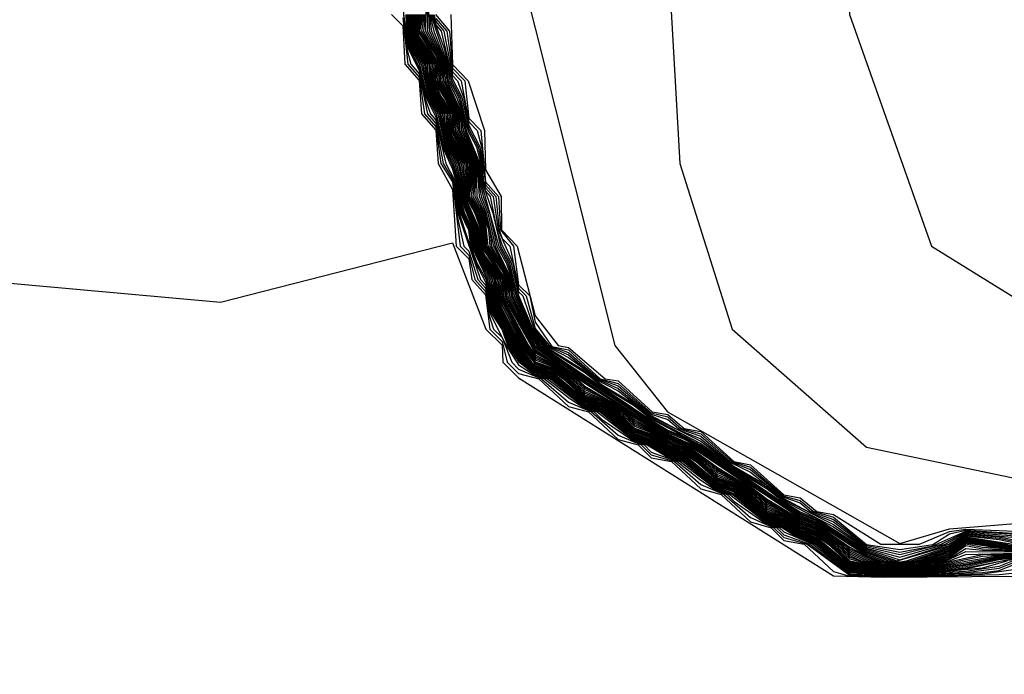
# Model space of a CAD drawing. Extents: x 526342 to 526453, y 3529656 to 3529788.
# Drawn here: x 526368 to 526369, y 3529686 to 3529686 of the extents above; entities that cross this region are included whole.
import ezdxf

# ---------------------------------------------------------------- set-up
doc = ezdxf.new("R2010")
doc.units = 0
doc.header["$MEASUREMENT"] = 0
doc.layers.add('Contours', color=7, linetype='Continuous')

msp = doc.modelspace()

# ---------------------------------------------------------------- linework, layer by layer
at = {"layer": 'Contours'}
for points in [[(526369.19358, 3529689.34586, 0.4), (526368.98717, 3529688.99511, 0.4), (526368.88893, 3529688.63225, 0.4), (526368.86469, 3529688.24521, 0.4), (526369.00256, 3529687.67674, 0.4), (526369.07182, 3529686.7817, 0.4), (526369.06006, 3529686.39466, 0.4), (526369.11999, 3529686.22533, 0.4), (526369.18137, 3529686.18743, 0.4), (526369.54423, 3529686.12603, 0.4), (526369.70146, 3529686.11835, 0.4), (526369.78613, 3529686.07906, 0.4), (526369.91917, 3529686.05327, 0.4), (526370.23365, 3529686.03515, 0.4)], [(526368.96178, 3529689.17653, 0.2), (526368.8898, 3529688.93463, 0.2), (526368.82861, 3529688.65644, 0.2), (526368.76591, 3529688.22102, 0.2), (526368.77953, 3529688.05169, 0.2), (526368.85847, 3529687.65255, 0.2), (526368.93626, 3529686.2858, 0.2), (526368.97432, 3529686.16485, 0.2), (526369.07252, 3529686.07868, 0.2), (526369.19347, 3529686.05319, 0.2), (526369.39909, 3529686.04203, 0.2), (526369.4187, 3529686.03181, 0.2), (526369.50794, 3529686.02998, 0.2), (526369.53535, 3529686.01971, 0.2), (526369.6047, 3529686.01948, 0.2), (526369.65308, 3529686.01683, 0.2), (526369.67727, 3529686.0075, 0.2), (526369.76194, 3529686.00685, 0.2), (526369.80025, 3529685.99552, 0.2), (526369.90708, 3529685.99461, 0.2), (526369.93127, 3529685.98307, 0.2), (526370.05222, 3529685.9825, 0.2), (526370.18527, 3529685.97058, 0.2)], [(526368.74518, 3529688.42664, 0), (526368.72838, 3529687.84607, 0), (526368.80974, 3529686.98732, 0), (526368.81597, 3529686.44304, 0), (526368.88878, 3529686.15276, 0), (526368.92724, 3529686.10438, 0), (526369.09671, 3529686.00812, 0), (526369.13299, 3529686.01887, 0), (526369.3749, 3529686.03873, 0), (526369.39909, 3529686.0318, 0), (526369.45956, 3529686.03095, 0), (526369.53213, 3529686.01806, 0), (526369.6047, 3529686.01878, 0), (526369.67727, 3529686.00511, 0), (526369.74984, 3529686.00655, 0), (526369.79822, 3529685.994, 0), (526369.89498, 3529685.99437, 0), (526369.90708, 3529685.99285, 0), (526369.93127, 3529685.98147, 0), (526370.04013, 3529685.98233, 0), (526370.05222, 3529685.98073, 0), (526370.07641, 3529685.96937, 0), (526370.17317, 3529685.97028, 0)], [(526368.75075, 3529686.40675, -2.4), (526368.75051, 3529686.38256, -2.4), (526368.76313, 3529686.35837, -2.4), (526368.76248, 3529686.34628, -2.4), (526368.77519, 3529686.32209, -2.4), (526368.7745, 3529686.30999, -2.4), (526368.78694, 3529686.2858, -2.4), (526368.78661, 3529686.26161, -2.4), (526368.79285, 3529686.24952, -2.4), (526368.79652, 3529686.23742, -2.4), (526368.79738, 3529686.22533, -2.4), (526368.80643, 3529686.21114, -2.4), (526368.8114, 3529686.20114, -2.4), (526368.81065, 3529686.18904, -2.4), (526368.82283, 3529686.16485, -2.4), (526368.83062, 3529686.1513, -2.4), (526368.90319, 3529686.10269, -2.4), (526368.92738, 3529686.08751, -2.4), (526368.94382, 3529686.08019, -2.4), (526369.02414, 3529686.02688, -2.4), (526369.03623, 3529686.0222, -2.4), (526369.06042, 3529686.00566, -2.4), (526369.07252, 3529685.99863, -2.4), (526369.08068, 3529685.99552, -2.4), (526369.09671, 3529685.99327, -2.4), (526369.11281, 3529685.99552, -2.4), (526369.13299, 3529686.00251, -2.4), (526369.14509, 3529686.01087, -2.4), (526369.16928, 3529686.0072, -2.4), (526369.19347, 3529686.00517, -2.4)], [(526368.75142, 3529686.40675, -2.2), (526368.75201, 3529686.38256, -2.2), (526368.76376, 3529686.35837, -2.2), (526368.76364, 3529686.34628, -2.2), (526368.77582, 3529686.32209, -2.2), (526368.77566, 3529686.30999, -2.2), (526368.7876, 3529686.2858, -2.2), (526368.78809, 3529686.26161, -2.2), (526368.79377, 3529686.24952, -2.2), (526368.79739, 3529686.23742, -2.2), (526368.79871, 3529686.22533, -2.2), (526368.81202, 3529686.20114, -2.2), (526368.8118, 3529686.18904, -2.2), (526368.82371, 3529686.16485, -2.2), (526368.83062, 3529686.15259, -2.2), (526368.91528, 3529686.09582, -2.2), (526368.92738, 3529686.0884, -2.2), (526368.94524, 3529686.08019, -2.2), (526369.02414, 3529686.02777, -2.2), (526369.03623, 3529686.02305, -2.2), (526369.07252, 3529685.99952, -2.2), (526369.08301, 3529685.99552, -2.2), (526369.09671, 3529685.99368, -2.2), (526369.11045, 3529685.99552, -2.2), (526369.13299, 3529686.00338, -2.2), (526369.14509, 3529686.01158, -2.2), (526369.17121, 3529686.00762, -2.2), (526369.19347, 3529686.0056, -2.2)], [(526368.75208, 3529686.40675, -2), (526368.7535, 3529686.38256, -2), (526368.7644, 3529686.35837, -2), (526368.76481, 3529686.34628, -2), (526368.77645, 3529686.32209, -2), (526368.77682, 3529686.30999, -2), (526368.78825, 3529686.2858, -2), (526368.78957, 3529686.26161, -2), (526368.79481, 3529686.24952, -2), (526368.80003, 3529686.22533, -2), (526368.81265, 3529686.20114, -2), (526368.81294, 3529686.18904, -2), (526368.82459, 3529686.16485, -2), (526368.83173, 3529686.15276, -2), (526368.91528, 3529686.09668, -2), (526368.92738, 3529686.08929, -2), (526368.93947, 3529686.08453, -2), (526368.94667, 3529686.08019, -2), (526369.02414, 3529686.02865, -2), (526369.03623, 3529686.02391, -2), (526369.07252, 3529686.00042, -2), (526369.0856, 3529685.99552, -2), (526369.09671, 3529685.99408, -2), (526369.10786, 3529685.99552, -2), (526369.13299, 3529686.00425, -2), (526369.14509, 3529686.01229, -2), (526369.17588, 3529686.00762, -2)], [(526368.73386, 3529686.39916, -6.4), (526368.73753, 3529686.37047, -6.4), (526368.74595, 3529686.35374, -6.4), (526368.74968, 3529686.33418, -6.4), (526368.7541, 3529686.32209, -6.4), (526368.75805, 3529686.3176, -6.4), (526368.76541, 3529686.2858, -6.4), (526368.77165, 3529686.27371, -6.4), (526368.774, 3529686.24952, -6.4), (526368.79076, 3529686.20114, -6.4), (526368.79433, 3529686.19707, -6.4), (526368.79828, 3529686.17695, -6.4), (526368.80643, 3529686.16425, -6.4), (526368.8104, 3529686.15276, -6.4), (526368.81852, 3529686.14126, -6.4), (526368.83062, 3529686.13175, -6.4), (526368.83952, 3529686.12857, -6.4), (526368.8669, 3529686.10758, -6.4), (526368.87587, 3529686.10438, -6.4), (526368.90319, 3529686.08341, -6.4), (526368.91222, 3529686.08019, -6.4), (526368.92738, 3529686.07132, -6.4), (526368.93643, 3529686.06809, -6.4), (526368.96366, 3529686.04715, -6.4), (526368.97276, 3529686.0439, -6.4), (526368.99995, 3529686.02296, -6.4), (526369.00904, 3529686.01971, -6.4), (526369.01204, 3529686.01671, -6.4), (526369.03322, 3529686.00762, -6.4), (526369.06042, 3529685.98667, -6.4), (526369.09671, 3529685.98519, -6.4), (526369.14509, 3529685.98714, -6.4), (526369.16928, 3529685.99008, -6.4), (526369.18289, 3529685.99552, -6.4)], [(526368.72557, 3529686.39466, -7), (526368.73386, 3529686.38644, -7), (526368.73541, 3529686.35837, -7), (526368.74595, 3529686.34638, -7), (526368.74766, 3529686.32209, -7), (526368.75805, 3529686.31029, -7), (526368.75972, 3529686.2858, -7), (526368.77014, 3529686.26685, -7), (526368.77297, 3529686.22533, -7), (526368.78224, 3529686.2161, -7), (526368.78443, 3529686.20114, -7), (526368.79433, 3529686.18987, -7), (526368.79742, 3529686.16485, -7), (526368.80643, 3529686.1559, -7), (526368.81017, 3529686.14066, -7), (526368.81852, 3529686.13236, -7), (526368.83313, 3529686.12857, -7), (526368.85481, 3529686.10831, -7), (526368.8695, 3529686.10438, -7), (526368.89109, 3529686.08426, -7), (526368.90588, 3529686.08019, -7), (526368.91528, 3529686.07082, -7), (526368.93012, 3529686.06809, -7), (526368.95157, 3529686.04816, -7), (526368.96646, 3529686.0439, -7), (526368.98785, 3529686.02402, -7), (526369.00277, 3529686.01971, -7), (526369.01204, 3529686.01045, -7), (526369.02696, 3529686.00762, -7), (526369.04833, 3529685.98776, -7), (526369.06042, 3529685.98444, -7), (526369.1088, 3529685.98405, -7), (526369.16928, 3529685.98546, -7), (526369.18137, 3529685.98681, -7)], [(526368.73386, 3529686.39216, -6.8), (526368.73756, 3529686.35837, -6.8), (526368.74595, 3529686.34883, -6.8), (526368.74981, 3529686.32209, -6.8), (526368.75805, 3529686.31273, -6.8), (526368.76161, 3529686.2858, -6.8), (526368.77014, 3529686.27247, -6.8), (526368.77579, 3529686.22533, -6.8), (526368.78224, 3529686.2189, -6.8), (526368.78654, 3529686.20114, -6.8), (526368.79433, 3529686.19227, -6.8), (526368.79634, 3529686.17695, -6.8), (526368.80022, 3529686.16485, -6.8), (526368.80643, 3529686.15869, -6.8), (526368.81343, 3529686.14066, -6.8), (526368.81852, 3529686.1356, -6.8), (526368.83526, 3529686.12857, -6.8), (526368.85481, 3529686.11154, -6.8), (526368.87163, 3529686.10438, -6.8), (526368.89109, 3529686.08748, -6.8), (526368.90799, 3529686.08019, -6.8), (526368.91528, 3529686.07292, -6.8), (526368.93222, 3529686.06809, -6.8), (526368.95157, 3529686.05135, -6.8), (526368.96856, 3529686.0439, -6.8), (526368.98785, 3529686.02721, -6.8), (526369.00486, 3529686.01971, -6.8), (526369.01204, 3529686.01254, -6.8), (526369.02905, 3529686.00762, -6.8), (526369.06042, 3529685.98519, -6.8), (526369.09671, 3529685.98438, -6.8), (526369.15718, 3529685.98599, -6.8), (526369.18137, 3529685.98938, -6.8)], [(526368.73434, 3529686.39466, -6.6), (526368.73654, 3529686.37047, -6.6), (526368.73972, 3529686.35837, -6.6), (526368.74595, 3529686.35129, -6.6), (526368.75195, 3529686.32209, -6.6), (526368.75805, 3529686.31516, -6.6), (526368.76351, 3529686.2858, -6.6), (526368.7708, 3529686.27371, -6.6), (526368.77303, 3529686.24952, -6.6), (526368.7786, 3529686.22533, -6.6), (526368.78224, 3529686.22171, -6.6), (526368.78865, 3529686.20114, -6.6), (526368.79433, 3529686.19467, -6.6), (526368.79731, 3529686.17695, -6.6), (526368.80944, 3529686.15276, -6.6), (526368.81852, 3529686.13884, -6.6), (526368.83062, 3529686.13099, -6.6), (526368.83739, 3529686.12857, -6.6), (526368.85481, 3529686.11476, -6.6), (526368.8669, 3529686.10682, -6.6), (526368.87375, 3529686.10438, -6.6), (526368.879, 3529686.09915, -6.6), (526368.90319, 3529686.08266, -6.6), (526368.91011, 3529686.08019, -6.6), (526368.91528, 3529686.07503, -6.6), (526368.93433, 3529686.06809, -6.6), (526368.95157, 3529686.05455, -6.6), (526368.96366, 3529686.0464, -6.6), (526368.97066, 3529686.0439, -6.6), (526368.97576, 3529686.03881, -6.6), (526368.99995, 3529686.02221, -6.6), (526369.00695, 3529686.01971, -6.6), (526369.01204, 3529686.01462, -6.6), (526369.03113, 3529686.00762, -6.6), (526369.06042, 3529685.98593, -6.6), (526369.09671, 3529685.98478, -6.6), (526369.15718, 3529685.98709, -6.6), (526369.16928, 3529685.98854, -6.6), (526369.18676, 3529685.99552, -6.6)], [(526368.73606, 3529686.39466, -6.2), (526368.7366, 3529686.38256, -6.2), (526368.73852, 3529686.37047, -6.2), (526368.74595, 3529686.35619, -6.2), (526368.75066, 3529686.33418, -6.2), (526368.75805, 3529686.32004, -6.2), (526368.76281, 3529686.2979, -6.2), (526368.77014, 3529686.28157, -6.2), (526368.77249, 3529686.27371, -6.2), (526368.77299, 3529686.26161, -6.2), (526368.77498, 3529686.24952, -6.2), (526368.78711, 3529686.21323, -6.2), (526368.79433, 3529686.19947, -6.2), (526368.79924, 3529686.17695, -6.2), (526368.80707, 3529686.16485, -6.2), (526368.81137, 3529686.15276, -6.2), (526368.81852, 3529686.14262, -6.2), (526368.83062, 3529686.13251, -6.2), (526368.84165, 3529686.12857, -6.2), (526368.8669, 3529686.10833, -6.2), (526368.87799, 3529686.10438, -6.2), (526368.90319, 3529686.08416, -6.2), (526368.91433, 3529686.08019, -6.2), (526368.92738, 3529686.07208, -6.2), (526368.93854, 3529686.06809, -6.2), (526368.96366, 3529686.0479, -6.2), (526368.97485, 3529686.0439, -6.2), (526368.99995, 3529686.02371, -6.2), (526369.01113, 3529686.01971, -6.2), (526369.02414, 3529686.01161, -6.2), (526369.0353, 3529686.00762, -6.2), (526369.06042, 3529685.98742, -6.2), (526369.09671, 3529685.98559, -6.2), (526369.14509, 3529685.98799, -6.2), (526369.16928, 3529685.99163, -6.2), (526369.17903, 3529685.99552, -6.2)], [(526368.73692, 3529686.39466, -6), (526368.73719, 3529686.38256, -6), (526368.73952, 3529686.37047, -6), (526368.74608, 3529686.35837, -6), (526368.75165, 3529686.33418, -6), (526368.75823, 3529686.32209, -6), (526368.7638, 3529686.2979, -6), (526368.77014, 3529686.28439, -6), (526368.77334, 3529686.27371, -6), (526368.77356, 3529686.26161, -6), (526368.77596, 3529686.24952, -6), (526368.78198, 3529686.23742, -6), (526368.78342, 3529686.22533, -6), (526368.78808, 3529686.21323, -6), (526368.79469, 3529686.20114, -6), (526368.80021, 3529686.17695, -6), (526368.80788, 3529686.16485, -6), (526368.81233, 3529686.15276, -6), (526368.82095, 3529686.14066, -6), (526368.83062, 3529686.13327, -6), (526368.84271, 3529686.12896, -6), (526368.8669, 3529686.10909, -6), (526368.879, 3529686.10479, -6), (526368.90319, 3529686.08492, -6), (526368.91528, 3529686.08062, -6), (526368.92738, 3529686.07283, -6), (526368.93947, 3529686.06853, -6), (526368.96366, 3529686.04865, -6), (526368.97638, 3529686.0439, -6), (526368.99995, 3529686.02445, -6), (526369.01204, 3529686.02015, -6), (526369.02414, 3529686.01235, -6), (526369.03623, 3529686.00804, -6), (526369.06042, 3529685.98816, -6), (526369.09671, 3529685.98599, -6), (526369.1209, 3529685.9871, -6), (526369.15718, 3529685.99039, -6), (526369.17517, 3529685.99552, -6)], [(526368.73778, 3529686.39466, -5.8), (526368.73777, 3529686.38256, -5.8), (526368.74051, 3529686.37047, -5.8), (526368.74728, 3529686.35837, -5.8), (526368.75264, 3529686.33418, -5.8), (526368.75942, 3529686.32209, -5.8), (526368.76478, 3529686.2979, -5.8), (526368.77073, 3529686.2858, -5.8), (526368.77418, 3529686.27371, -5.8), (526368.77414, 3529686.26161, -5.8), (526368.77693, 3529686.24952, -5.8), (526368.78292, 3529686.23742, -5.8), (526368.78412, 3529686.22533, -5.8), (526368.79586, 3529686.20114, -5.8), (526368.80118, 3529686.17695, -5.8), (526368.80869, 3529686.16485, -5.8), (526368.81329, 3529686.15276, -5.8), (526368.82194, 3529686.14066, -5.8), (526368.83062, 3529686.13403, -5.8), (526368.84271, 3529686.12976, -5.8), (526368.8669, 3529686.10985, -5.8), (526368.879, 3529686.10558, -5.8), (526368.90319, 3529686.08567, -5.8), (526368.91528, 3529686.0814, -5.8), (526368.92738, 3529686.07358, -5.8), (526368.93947, 3529686.06931, -5.8), (526368.96366, 3529686.0494, -5.8), (526368.97747, 3529686.0439, -5.8), (526368.99995, 3529686.0252, -5.8), (526369.01204, 3529686.02092, -5.8), (526369.02414, 3529686.0131, -5.8), (526369.03623, 3529686.00882, -5.8), (526369.06042, 3529685.98891, -5.8), (526369.08461, 3529685.98684, -5.8), (526369.09671, 3529685.9864, -5.8), (526369.1088, 3529685.98684, -5.8), (526369.14509, 3529685.9897, -5.8), (526369.17132, 3529685.99552, -5.8), (526369.19347, 3529685.99796, -5.8)], [(526368.73864, 3529686.39466, -5.6), (526368.73836, 3529686.38256, -5.6), (526368.7415, 3529686.37047, -5.6), (526368.74848, 3529686.35837, -5.6), (526368.75038, 3529686.34628, -5.6), (526368.75363, 3529686.33418, -5.6), (526368.76062, 3529686.32209, -5.6), (526368.7625, 3529686.30999, -5.6), (526368.76576, 3529686.2979, -5.6), (526368.7719, 3529686.2858, -5.6), (526368.77503, 3529686.27371, -5.6), (526368.77472, 3529686.26161, -5.6), (526368.77791, 3529686.24952, -5.6), (526368.78371, 3529686.23742, -5.6), (526368.78481, 3529686.22533, -5.6), (526368.79704, 3529686.20114, -5.6), (526368.79885, 3529686.18904, -5.6), (526368.80214, 3529686.17695, -5.6), (526368.80951, 3529686.16485, -5.6), (526368.81426, 3529686.15276, -5.6), (526368.82294, 3529686.14066, -5.6), (526368.83062, 3529686.13479, -5.6), (526368.84271, 3529686.13055, -5.6), (526368.8669, 3529686.11061, -5.6), (526368.879, 3529686.10637, -5.6), (526368.88179, 3529686.10438, -5.6), (526368.90319, 3529686.08643, -5.6), (526368.91528, 3529686.08218, -5.6), (526368.92738, 3529686.07433, -5.6), (526368.93947, 3529686.07009, -5.6), (526368.96366, 3529686.05014, -5.6), (526368.97576, 3529686.0459, -5.6), (526368.97857, 3529686.0439, -5.6), (526368.99995, 3529686.02595, -5.6), (526369.01204, 3529686.0217, -5.6), (526369.02414, 3529686.01384, -5.6), (526369.03623, 3529686.00959, -5.6), (526369.06042, 3529685.98965, -5.6), (526369.08461, 3529685.98731, -5.6), (526369.09671, 3529685.9868, -5.6), (526369.1088, 3529685.9873, -5.6), (526369.14509, 3529685.99056, -5.6), (526369.18137, 3529685.99743, -5.6)], [(526368.7395, 3529686.39466, -5.4), (526368.73894, 3529686.38256, -5.4), (526368.7425, 3529686.37047, -5.4), (526368.74968, 3529686.35837, -5.4), (526368.75101, 3529686.34628, -5.4), (526368.75462, 3529686.33418, -5.4), (526368.76181, 3529686.32209, -5.4), (526368.76312, 3529686.30999, -5.4), (526368.76674, 3529686.2979, -5.4), (526368.77308, 3529686.2858, -5.4), (526368.77588, 3529686.27371, -5.4), (526368.77529, 3529686.26161, -5.4), (526368.77889, 3529686.24952, -5.4), (526368.7845, 3529686.23742, -5.4), (526368.78551, 3529686.22533, -5.4), (526368.79821, 3529686.20114, -5.4), (526368.79947, 3529686.18904, -5.4), (526368.80311, 3529686.17695, -5.4), (526368.81032, 3529686.16485, -5.4), (526368.81522, 3529686.15276, -5.4), (526368.82393, 3529686.14066, -5.4), (526368.83062, 3529686.13555, -5.4), (526368.84271, 3529686.13134, -5.4), (526368.8669, 3529686.11136, -5.4), (526368.879, 3529686.10715, -5.4), (526368.8829, 3529686.10438, -5.4), (526368.90319, 3529686.08718, -5.4), (526368.91528, 3529686.08297, -5.4), (526368.92738, 3529686.07508, -5.4), (526368.93947, 3529686.07087, -5.4), (526368.96366, 3529686.05089, -5.4), (526368.97576, 3529686.04667, -5.4), (526368.97966, 3529686.0439, -5.4), (526368.99995, 3529686.0267, -5.4), (526369.01204, 3529686.02247, -5.4), (526369.02414, 3529686.01459, -5.4), (526369.03623, 3529686.01037, -5.4), (526369.06042, 3529685.99039, -5.4), (526369.08461, 3529685.98777, -5.4), (526369.09671, 3529685.98721, -5.4), (526369.1088, 3529685.98777, -5.4), (526369.14509, 3529685.99142, -5.4), (526369.16928, 3529685.99656, -5.4), (526369.18137, 3529685.99797, -5.4)], [(526368.74036, 3529686.39466, -5.2), (526368.73953, 3529686.38256, -5.2), (526368.74349, 3529686.37047, -5.2), (526368.75087, 3529686.35837, -5.2), (526368.75163, 3529686.34628, -5.2), (526368.7556, 3529686.33418, -5.2), (526368.763, 3529686.32209, -5.2), (526368.76375, 3529686.30999, -5.2), (526368.76772, 3529686.2979, -5.2), (526368.77425, 3529686.2858, -5.2), (526368.77672, 3529686.27371, -5.2), (526368.77587, 3529686.26161, -5.2), (526368.78528, 3529686.23742, -5.2), (526368.7862, 3529686.22533, -5.2), (526368.79938, 3529686.20114, -5.2), (526368.80008, 3529686.18904, -5.2), (526368.80408, 3529686.17695, -5.2), (526368.81113, 3529686.16485, -5.2), (526368.81618, 3529686.15276, -5.2), (526368.82493, 3529686.14066, -5.2), (526368.83062, 3529686.13631, -5.2), (526368.84271, 3529686.13213, -5.2), (526368.8669, 3529686.11212, -5.2), (526368.879, 3529686.10794, -5.2), (526368.88401, 3529686.10438, -5.2), (526368.90319, 3529686.08794, -5.2), (526368.91528, 3529686.08375, -5.2), (526368.92738, 3529686.07583, -5.2), (526368.93947, 3529686.07165, -5.2), (526368.96366, 3529686.05164, -5.2), (526368.97576, 3529686.04745, -5.2), (526368.98076, 3529686.0439, -5.2), (526368.99995, 3529686.02744, -5.2), (526369.01204, 3529686.02325, -5.2), (526369.02414, 3529686.01533, -5.2), (526369.03623, 3529686.01114, -5.2), (526369.06042, 3529685.99114, -5.2), (526369.08461, 3529685.98824, -5.2), (526369.09671, 3529685.98761, -5.2), (526369.1088, 3529685.98823, -5.2), (526369.14509, 3529685.99227, -5.2), (526369.16928, 3529685.99727, -5.2), (526369.19347, 3529685.99923, -5.2)], [(526368.74122, 3529686.39466, -5), (526368.74012, 3529686.38256, -5), (526368.74448, 3529686.37047, -5), (526368.75207, 3529686.35837, -5), (526368.75226, 3529686.34628, -5), (526368.75659, 3529686.33418, -5), (526368.76419, 3529686.32209, -5), (526368.76437, 3529686.30999, -5), (526368.76871, 3529686.2979, -5), (526368.77542, 3529686.2858, -5), (526368.77757, 3529686.27371, -5), (526368.77644, 3529686.26161, -5), (526368.78607, 3529686.23742, -5), (526368.7869, 3529686.22533, -5), (526368.80056, 3529686.20114, -5), (526368.8007, 3529686.18904, -5), (526368.80504, 3529686.17695, -5), (526368.81195, 3529686.16485, -5), (526368.81715, 3529686.15276, -5), (526368.82593, 3529686.14066, -5), (526368.83062, 3529686.13708, -5), (526368.84271, 3529686.13293, -5), (526368.8669, 3529686.11288, -5), (526368.879, 3529686.10873, -5), (526368.88511, 3529686.10438, -5), (526368.90319, 3529686.08869, -5), (526368.91528, 3529686.08453, -5), (526368.92738, 3529686.07659, -5), (526368.93947, 3529686.07243, -5), (526368.96366, 3529686.05239, -5), (526368.97576, 3529686.04823, -5), (526368.98185, 3529686.0439, -5), (526368.99995, 3529686.02819, -5), (526369.01204, 3529686.02402, -5), (526369.02414, 3529686.01608, -5), (526369.03623, 3529686.01191, -5), (526369.06042, 3529685.99188, -5), (526369.08461, 3529685.9887, -5), (526369.09671, 3529685.98802, -5), (526369.1088, 3529685.9887, -5), (526369.14509, 3529685.99313, -5), (526369.16928, 3529685.99798, -5), (526369.19347, 3529685.99965, -5)], [(526368.74208, 3529686.39466, -4.8), (526368.7407, 3529686.38256, -4.8), (526368.74548, 3529686.37047, -4.8), (526368.75327, 3529686.35837, -4.8), (526368.75289, 3529686.34628, -4.8), (526368.75758, 3529686.33418, -4.8), (526368.76538, 3529686.32209, -4.8), (526368.765, 3529686.30999, -4.8), (526368.76969, 3529686.2979, -4.8), (526368.7766, 3529686.2858, -4.8), (526368.77841, 3529686.27371, -4.8), (526368.77702, 3529686.26161, -4.8), (526368.78686, 3529686.23742, -4.8), (526368.78759, 3529686.22533, -4.8), (526368.80173, 3529686.20114, -4.8), (526368.80131, 3529686.18904, -4.8), (526368.80601, 3529686.17695, -4.8), (526368.81811, 3529686.15276, -4.8), (526368.82692, 3529686.14066, -4.8), (526368.83062, 3529686.13784, -4.8), (526368.84271, 3529686.13372, -4.8), (526368.8669, 3529686.11364, -4.8), (526368.879, 3529686.10952, -4.8), (526368.88622, 3529686.10438, -4.8), (526368.90319, 3529686.08944, -4.8), (526368.91528, 3529686.08532, -4.8), (526368.92738, 3529686.07734, -4.8), (526368.93947, 3529686.07321, -4.8), (526368.96366, 3529686.05314, -4.8), (526368.97576, 3529686.04901, -4.8), (526368.98295, 3529686.0439, -4.8), (526368.99995, 3529686.02894, -4.8), (526369.01204, 3529686.0248, -4.8), (526369.02414, 3529686.01682, -4.8), (526369.03623, 3529686.01269, -4.8), (526369.06042, 3529685.99263, -4.8), (526369.08461, 3529685.98917, -4.8), (526369.09671, 3529685.98842, -4.8), (526369.1088, 3529685.98916, -4.8), (526369.14509, 3529685.99399, -4.8), (526369.16928, 3529685.99869, -4.8), (526369.19347, 3529686.00008, -4.8)], [(526368.74294, 3529686.39466, -4.6), (526368.74129, 3529686.38256, -4.6), (526368.74595, 3529686.37121, -4.6), (526368.75447, 3529686.35837, -4.6), (526368.75352, 3529686.34628, -4.6), (526368.75805, 3529686.33501, -4.6), (526368.76657, 3529686.32209, -4.6), (526368.76562, 3529686.30999, -4.6), (526368.77014, 3529686.29874, -4.6), (526368.77777, 3529686.2858, -4.6), (526368.77926, 3529686.27371, -4.6), (526368.7776, 3529686.26161, -4.6), (526368.78765, 3529686.23742, -4.6), (526368.78829, 3529686.22533, -4.6), (526368.79433, 3529686.21397, -4.6), (526368.8029, 3529686.20114, -4.6), (526368.80193, 3529686.18904, -4.6), (526368.80643, 3529686.17782, -4.6), (526368.81907, 3529686.15276, -4.6), (526368.82792, 3529686.14066, -4.6), (526368.83062, 3529686.1386, -4.6), (526368.84271, 3529686.13451, -4.6), (526368.85105, 3529686.12857, -4.6), (526368.8669, 3529686.11439, -4.6), (526368.879, 3529686.1103, -4.6), (526368.88733, 3529686.10438, -4.6), (526368.90319, 3529686.0902, -4.6), (526368.91528, 3529686.0861, -4.6), (526368.92738, 3529686.07809, -4.6), (526368.93947, 3529686.07399, -4.6), (526368.94777, 3529686.06809, -4.6), (526368.96366, 3529686.05389, -4.6), (526368.97576, 3529686.04978, -4.6), (526368.98404, 3529686.0439, -4.6), (526368.99995, 3529686.02968, -4.6), (526369.01204, 3529686.02557, -4.6), (526369.02414, 3529686.01757, -4.6), (526369.03623, 3529686.01346, -4.6), (526369.04446, 3529686.00762, -4.6), (526369.06042, 3529685.99337, -4.6), (526369.08461, 3529685.98963, -4.6), (526369.09671, 3529685.98882, -4.6), (526369.1209, 3529685.99114, -4.6), (526369.16928, 3529685.9994, -4.6), (526369.22975, 3529686.00138, -4.6)], [(526368.7438, 3529686.39466, -4.4), (526368.74188, 3529686.38256, -4.4), (526368.74595, 3529686.37264, -4.4), (526368.75566, 3529686.35837, -4.4), (526368.75415, 3529686.34628, -4.4), (526368.75805, 3529686.33658, -4.4), (526368.76776, 3529686.32209, -4.4), (526368.76625, 3529686.30999, -4.4), (526368.77014, 3529686.30029, -4.4), (526368.77894, 3529686.2858, -4.4), (526368.78011, 3529686.27371, -4.4), (526368.77817, 3529686.26161, -4.4), (526368.78844, 3529686.23742, -4.4), (526368.78898, 3529686.22533, -4.4), (526368.79433, 3529686.21528, -4.4), (526368.80408, 3529686.20114, -4.4), (526368.80254, 3529686.18904, -4.4), (526368.80643, 3529686.17936, -4.4), (526368.82002, 3529686.15276, -4.4), (526368.83062, 3529686.13936, -4.4), (526368.84271, 3529686.1353, -4.4), (526368.85217, 3529686.12857, -4.4), (526368.8669, 3529686.11515, -4.4), (526368.879, 3529686.11109, -4.4), (526368.88843, 3529686.10438, -4.4), (526368.90319, 3529686.09095, -4.4), (526368.91528, 3529686.08688, -4.4), (526368.92738, 3529686.07884, -4.4), (526368.93947, 3529686.07477, -4.4), (526368.94886, 3529686.06809, -4.4), (526368.96366, 3529686.05464, -4.4), (526368.97576, 3529686.05056, -4.4), (526368.98514, 3529686.0439, -4.4), (526368.99995, 3529686.03043, -4.4), (526369.01204, 3529686.02635, -4.4), (526369.02414, 3529686.01831, -4.4), (526369.03623, 3529686.01424, -4.4), (526369.04555, 3529686.00762, -4.4), (526369.06042, 3529685.99412, -4.4), (526369.08461, 3529685.99009, -4.4), (526369.09671, 3529685.98923, -4.4), (526369.1209, 3529685.99172, -4.4), (526369.15718, 3529685.99908, -4.4), (526369.18137, 3529686.00062, -4.4)], [(526368.74467, 3529686.39466, -4.2), (526368.74246, 3529686.38256, -4.2), (526368.74595, 3529686.37407, -4.2), (526368.75686, 3529686.35837, -4.2), (526368.75478, 3529686.34628, -4.2), (526368.75805, 3529686.33814, -4.2), (526368.76895, 3529686.32209, -4.2), (526368.76687, 3529686.30999, -4.2), (526368.77014, 3529686.30185, -4.2), (526368.78012, 3529686.2858, -4.2), (526368.78095, 3529686.27371, -4.2), (526368.77875, 3529686.26161, -4.2), (526368.78922, 3529686.23742, -4.2), (526368.78967, 3529686.22533, -4.2), (526368.79433, 3529686.21658, -4.2), (526368.80525, 3529686.20114, -4.2), (526368.80316, 3529686.18904, -4.2), (526368.82097, 3529686.15276, -4.2), (526368.83062, 3529686.14012, -4.2), (526368.84271, 3529686.1361, -4.2), (526368.85328, 3529686.12857, -4.2), (526368.8669, 3529686.11591, -4.2), (526368.879, 3529686.11188, -4.2), (526368.88954, 3529686.10438, -4.2), (526368.90319, 3529686.09171, -4.2), (526368.91528, 3529686.08767, -4.2), (526368.92738, 3529686.07959, -4.2), (526368.93947, 3529686.07555, -4.2), (526368.94996, 3529686.06809, -4.2), (526368.96366, 3529686.05539, -4.2), (526368.97576, 3529686.05134, -4.2), (526368.98623, 3529686.0439, -4.2), (526368.99995, 3529686.03118, -4.2), (526369.01204, 3529686.02712, -4.2), (526369.02414, 3529686.01906, -4.2), (526369.03623, 3529686.01501, -4.2), (526369.04664, 3529686.00762, -4.2), (526369.06042, 3529685.99486, -4.2), (526369.08461, 3529685.99056, -4.2), (526369.09671, 3529685.98963, -4.2), (526369.1209, 3529685.9923, -4.2), (526369.15718, 3529686.00015, -4.2), (526369.21766, 3529686.00168, -4.2)], [(526368.74553, 3529686.39466, -4), (526368.74305, 3529686.38256, -4), (526368.74595, 3529686.3755, -4), (526368.75805, 3529686.35837, -4), (526368.75541, 3529686.34628, -4), (526368.76132, 3529686.33418, -4), (526368.77014, 3529686.32209, -4), (526368.7675, 3529686.30999, -4), (526368.77014, 3529686.3034, -4), (526368.78129, 3529686.2858, -4), (526368.7818, 3529686.27371, -4), (526368.77933, 3529686.26161, -4), (526368.79001, 3529686.23742, -4), (526368.79037, 3529686.22533, -4), (526368.79433, 3529686.21789, -4), (526368.80642, 3529686.20114, -4), (526368.80378, 3529686.18904, -4), (526368.80643, 3529686.18243, -4), (526368.82192, 3529686.15276, -4), (526368.83062, 3529686.14103, -4), (526368.84271, 3529686.13689, -4), (526368.85439, 3529686.12857, -4), (526368.8669, 3529686.1168, -4), (526368.879, 3529686.11267, -4), (526368.89065, 3529686.10438, -4), (526368.90319, 3529686.09258, -4), (526368.91528, 3529686.08845, -4), (526368.92738, 3529686.08037, -4), (526368.93947, 3529686.07633, -4), (526368.95106, 3529686.06809, -4), (526368.96366, 3529686.05623, -4), (526368.97576, 3529686.05211, -4), (526368.98732, 3529686.0439, -4), (526368.99995, 3529686.03201, -4), (526369.01204, 3529686.0279, -4), (526369.02414, 3529686.01982, -4), (526369.03623, 3529686.01579, -4), (526369.04773, 3529686.00762, -4), (526369.06042, 3529685.99566, -4), (526369.08461, 3529685.99102, -4), (526369.09671, 3529685.99004, -4), (526369.1209, 3529685.99288, -4), (526369.13293, 3529685.99552, -4), (526369.14509, 3529686.0003, -4), (526369.21766, 3529686.00208, -4)], [(526368.7463, 3529686.39466, -3.8), (526368.74364, 3529686.38256, -3.8), (526368.74595, 3529686.37693, -3.8), (526368.75869, 3529686.35837, -3.8), (526368.75604, 3529686.34628, -3.8), (526368.76224, 3529686.33418, -3.8), (526368.77077, 3529686.32209, -3.8), (526368.76812, 3529686.30999, -3.8), (526368.77014, 3529686.30496, -3.8), (526368.78236, 3529686.2858, -3.8), (526368.78256, 3529686.27371, -3.8), (526368.7799, 3529686.26161, -3.8), (526368.78643, 3529686.24952, -3.8), (526368.7908, 3529686.23742, -3.8), (526368.79106, 3529686.22533, -3.8), (526368.80705, 3529686.20114, -3.8), (526368.80439, 3529686.18904, -3.8), (526368.82287, 3529686.15276, -3.8), (526368.83062, 3529686.14232, -3.8), (526368.84271, 3529686.13768, -3.8), (526368.85566, 3529686.12857, -3.8), (526368.8669, 3529686.11807, -3.8), (526368.879, 3529686.11345, -3.8), (526368.8919, 3529686.10438, -3.8), (526368.90319, 3529686.09385, -3.8), (526368.91528, 3529686.08923, -3.8), (526368.92738, 3529686.08127, -3.8), (526368.93947, 3529686.07711, -3.8), (526368.95228, 3529686.06809, -3.8), (526368.96366, 3529686.05748, -3.8), (526368.97576, 3529686.05289, -3.8), (526368.98854, 3529686.0439, -3.8), (526368.99995, 3529686.03325, -3.8), (526369.01204, 3529686.02868, -3.8), (526369.02414, 3529686.0207, -3.8), (526369.03623, 3529686.01656, -3.8), (526369.04894, 3529686.00762, -3.8), (526369.06042, 3529685.99691, -3.8), (526369.07252, 3529685.99349, -3.8), (526369.08461, 3529685.99149, -3.8), (526369.09671, 3529685.99044, -3.8), (526369.1088, 3529685.99148, -3.8), (526369.1303, 3529685.99552, -3.8), (526369.14509, 3529686.00246, -3.8), (526369.20556, 3529686.0022, -3.8)], [(526368.74698, 3529686.39466, -3.6), (526368.74422, 3529686.38256, -3.6), (526368.74595, 3529686.37836, -3.6), (526368.75932, 3529686.35837, -3.6), (526368.75666, 3529686.34628, -3.6), (526368.7714, 3529686.32209, -3.6), (526368.76874, 3529686.30999, -3.6), (526368.78302, 3529686.2858, -3.6), (526368.78323, 3529686.27371, -3.6), (526368.78048, 3529686.26161, -3.6), (526368.78735, 3529686.24952, -3.6), (526368.79159, 3529686.23742, -3.6), (526368.79176, 3529686.22533, -3.6), (526368.80767, 3529686.20114, -3.6), (526368.80501, 3529686.18904, -3.6), (526368.80643, 3529686.1855, -3.6), (526368.82383, 3529686.15276, -3.6), (526368.83062, 3529686.1436, -3.6), (526368.84271, 3529686.13847, -3.6), (526368.85702, 3529686.12857, -3.6), (526368.8669, 3529686.11934, -3.6), (526368.879, 3529686.11424, -3.6), (526368.89325, 3529686.10438, -3.6), (526368.90319, 3529686.09511, -3.6), (526368.91528, 3529686.09002, -3.6), (526368.92738, 3529686.08216, -3.6), (526368.93947, 3529686.07789, -3.6), (526368.95362, 3529686.06809, -3.6), (526368.96366, 3529686.05873, -3.6), (526368.97576, 3529686.05367, -3.6), (526368.98987, 3529686.0439, -3.6), (526368.99995, 3529686.03449, -3.6), (526369.01204, 3529686.02945, -3.6), (526369.02414, 3529686.02158, -3.6), (526369.03623, 3529686.01733, -3.6), (526369.05028, 3529686.00762, -3.6), (526369.06042, 3529685.99816, -3.6), (526369.07252, 3529685.99407, -3.6), (526369.08461, 3529685.99195, -3.6), (526369.09671, 3529685.99085, -3.6), (526369.1088, 3529685.99195, -3.6), (526369.12766, 3529685.99552, -3.6), (526369.13299, 3529685.99728, -3.6), (526369.14509, 3529686.00462, -3.6), (526369.15718, 3529686.00335, -3.6), (526369.20556, 3529686.00258, -3.6)], [(526368.74766, 3529686.39466, -3.4), (526368.74481, 3529686.38256, -3.4), (526368.75996, 3529686.35837, -3.4), (526368.75729, 3529686.34628, -3.4), (526368.77203, 3529686.32209, -3.4), (526368.76937, 3529686.30999, -3.4), (526368.78367, 3529686.2858, -3.4), (526368.7839, 3529686.27371, -3.4), (526368.78106, 3529686.26161, -3.4), (526368.78826, 3529686.24952, -3.4), (526368.79237, 3529686.23742, -3.4), (526368.79245, 3529686.22533, -3.4), (526368.80829, 3529686.20114, -3.4), (526368.80562, 3529686.18904, -3.4), (526368.80643, 3529686.18704, -3.4), (526368.82478, 3529686.15276, -3.4), (526368.83062, 3529686.14488, -3.4), (526368.84271, 3529686.13927, -3.4), (526368.85839, 3529686.12857, -3.4), (526368.8669, 3529686.12061, -3.4), (526368.879, 3529686.11503, -3.4), (526368.89461, 3529686.10438, -3.4), (526368.90319, 3529686.09637, -3.4), (526368.91528, 3529686.0908, -3.4), (526368.92738, 3529686.08305, -3.4), (526368.93947, 3529686.07867, -3.4), (526368.95496, 3529686.06809, -3.4), (526368.96366, 3529686.05997, -3.4), (526368.97576, 3529686.05445, -3.4), (526368.99121, 3529686.0439, -3.4), (526368.99995, 3529686.03574, -3.4), (526369.01204, 3529686.03023, -3.4), (526369.02414, 3529686.02247, -3.4), (526369.03623, 3529686.01811, -3.4), (526369.05162, 3529686.00762, -3.4), (526369.06042, 3529685.99941, -3.4), (526369.06856, 3529685.99552, -3.4), (526369.08461, 3529685.99242, -3.4), (526369.09671, 3529685.99125, -3.4), (526369.1088, 3529685.99241, -3.4), (526369.12502, 3529685.99552, -3.4), (526369.13299, 3529685.99815, -3.4), (526369.14509, 3529686.00678, -3.4), (526369.15718, 3529686.00442, -3.4), (526369.19347, 3529686.00305, -3.4)], [(526368.74834, 3529686.39466, -3.2), (526368.7454, 3529686.38256, -3.2), (526368.76059, 3529686.35837, -3.2), (526368.75792, 3529686.34628, -3.2), (526368.77266, 3529686.32209, -3.2), (526368.76999, 3529686.30999, -3.2), (526368.78433, 3529686.2858, -3.2), (526368.78458, 3529686.27371, -3.2), (526368.78163, 3529686.26161, -3.2), (526368.78918, 3529686.24952, -3.2), (526368.79316, 3529686.23742, -3.2), (526368.79315, 3529686.22533, -3.2), (526368.80891, 3529686.20114, -3.2), (526368.80643, 3529686.18857, -3.2), (526368.82573, 3529686.15276, -3.2), (526368.83062, 3529686.14617, -3.2), (526368.84271, 3529686.14006, -3.2), (526368.85975, 3529686.12857, -3.2), (526368.8669, 3529686.12189, -3.2), (526368.879, 3529686.11582, -3.2), (526368.89109, 3529686.10776, -3.2), (526368.90319, 3529686.09764, -3.2), (526368.91528, 3529686.09158, -3.2), (526368.92738, 3529686.08394, -3.2), (526368.93947, 3529686.07945, -3.2), (526368.9563, 3529686.06809, -3.2), (526368.96366, 3529686.06122, -3.2), (526368.97576, 3529686.05522, -3.2), (526368.99254, 3529686.0439, -3.2), (526368.99995, 3529686.03698, -3.2), (526369.01204, 3529686.031, -3.2), (526369.02414, 3529686.02335, -3.2), (526369.03623, 3529686.01888, -3.2), (526369.05296, 3529686.00762, -3.2), (526369.06042, 3529686.00066, -3.2), (526369.07118, 3529685.99552, -3.2), (526369.08461, 3529685.99288, -3.2), (526369.09671, 3529685.99165, -3.2), (526369.1088, 3529685.99287, -3.2), (526369.12239, 3529685.99552, -3.2), (526369.13299, 3529685.99902, -3.2), (526369.14509, 3529686.00805, -3.2), (526369.15718, 3529686.00549, -3.2), (526369.19347, 3529686.00347, -3.2)], [(526368.74902, 3529686.39466, -3), (526368.74603, 3529686.38256, -3), (526368.75805, 3529686.36478, -3), (526368.76122, 3529686.35837, -3), (526368.75898, 3529686.34628, -3), (526368.77329, 3529686.32209, -3), (526368.77103, 3529686.30999, -3), (526368.78498, 3529686.2858, -3), (526368.78525, 3529686.27371, -3), (526368.78221, 3529686.26161, -3), (526368.7901, 3529686.24952, -3), (526368.79395, 3529686.23742, -3), (526368.79384, 3529686.22533, -3), (526368.80643, 3529686.20739, -3), (526368.80954, 3529686.20114, -3), (526368.80722, 3529686.18904, -3), (526368.83062, 3529686.14745, -3), (526368.84306, 3529686.14066, -3), (526368.86111, 3529686.12857, -3), (526368.8669, 3529686.12316, -3), (526368.89109, 3529686.10871, -3), (526368.90319, 3529686.0989, -3), (526368.92738, 3529686.08483, -3), (526368.93955, 3529686.08019, -3), (526368.95764, 3529686.06809, -3), (526368.96366, 3529686.06247, -3), (526368.98785, 3529686.04809, -3), (526368.99995, 3529686.03823, -3), (526369.02414, 3529686.02423, -3), (526369.03623, 3529686.01966, -3), (526369.0543, 3529686.00762, -3), (526369.06042, 3529686.00191, -3), (526369.07366, 3529685.99552, -3), (526369.08461, 3529685.99334, -3), (526369.09671, 3529685.99206, -3), (526369.1088, 3529685.99334, -3), (526369.11987, 3529685.99552, -3), (526369.13299, 3529685.9999, -3), (526369.14509, 3529686.00876, -3), (526369.16928, 3529686.00507, -3), (526369.20556, 3529686.00374, -3)], [(526368.7497, 3529686.39466, -2.8), (526368.74753, 3529686.38256, -2.8), (526368.76186, 3529686.35837, -2.8), (526368.76015, 3529686.34628, -2.8), (526368.77392, 3529686.32209, -2.8), (526368.77219, 3529686.30999, -2.8), (526368.78563, 3529686.2858, -2.8), (526368.78592, 3529686.27371, -2.8), (526368.78365, 3529686.26161, -2.8), (526368.79101, 3529686.24952, -2.8), (526368.79433, 3529686.23893, -2.8), (526368.79472, 3529686.22533, -2.8), (526368.80643, 3529686.20864, -2.8), (526368.81016, 3529686.20114, -2.8), (526368.80837, 3529686.18904, -2.8), (526368.83062, 3529686.14873, -2.8), (526368.89109, 3529686.10965, -2.8), (526368.90319, 3529686.10016, -2.8), (526368.92738, 3529686.08572, -2.8), (526368.94097, 3529686.08019, -2.8), (526368.96366, 3529686.06372, -2.8), (526368.98785, 3529686.04902, -2.8), (526368.99995, 3529686.03947, -2.8), (526369.02414, 3529686.02512, -2.8), (526369.03623, 3529686.0205, -2.8), (526369.05564, 3529686.00762, -2.8), (526369.06042, 3529686.00316, -2.8), (526369.076, 3529685.99552, -2.8), (526369.09671, 3529685.99246, -2.8), (526369.11752, 3529685.99552, -2.8), (526369.13299, 3529686.00077, -2.8), (526369.14509, 3529686.00946, -2.8), (526369.16928, 3529686.00578, -2.8), (526369.19347, 3529686.00432, -2.8)], [(526368.75039, 3529686.39466, -2.6), (526368.74902, 3529686.38256, -2.6), (526368.76249, 3529686.35837, -2.6), (526368.76131, 3529686.34628, -2.6), (526368.77455, 3529686.32209, -2.6), (526368.77335, 3529686.30999, -2.6), (526368.78629, 3529686.2858, -2.6), (526368.78659, 3529686.27371, -2.6), (526368.78513, 3529686.26161, -2.6), (526368.79193, 3529686.24952, -2.6), (526368.79433, 3529686.24186, -2.6), (526368.79605, 3529686.22533, -2.6), (526368.80643, 3529686.20989, -2.6), (526368.81078, 3529686.20114, -2.6), (526368.80951, 3529686.18904, -2.6), (526368.83062, 3529686.15002, -2.6), (526368.89109, 3529686.11059, -2.6), (526368.90319, 3529686.10143, -2.6), (526368.92738, 3529686.08662, -2.6), (526368.9424, 3529686.08019, -2.6), (526368.98785, 3529686.04994, -2.6), (526368.99995, 3529686.04072, -2.6), (526369.02414, 3529686.026, -2.6), (526369.03623, 3529686.02135, -2.6), (526369.06042, 3529686.00441, -2.6), (526369.07834, 3529685.99552, -2.6), (526369.09671, 3529685.99287, -2.6), (526369.11516, 3529685.99552, -2.6), (526369.13299, 3529686.00164, -2.6), (526369.14509, 3529686.01017, -2.6), (526369.16928, 3529686.00649, -2.6), (526369.19347, 3529686.00475, -2.6)], [(526368.75311, 3529686.39466, -1.8), (526368.755, 3529686.38256, -1.8), (526368.76503, 3529686.35837, -1.8), (526368.76597, 3529686.34628, -1.8), (526368.77708, 3529686.32209, -1.8), (526368.77798, 3529686.30999, -1.8), (526368.78891, 3529686.2858, -1.8), (526368.78928, 3529686.27371, -1.8), (526368.79104, 3529686.26161, -1.8), (526368.79605, 3529686.24952, -1.8), (526368.80136, 3529686.22533, -1.8), (526368.81327, 3529686.20114, -1.8), (526368.81409, 3529686.18904, -1.8), (526368.82546, 3529686.16485, -1.8), (526368.83301, 3529686.15276, -1.8), (526368.91528, 3529686.09755, -1.8), (526368.92738, 3529686.09018, -1.8), (526368.93947, 3529686.08538, -1.8), (526368.94809, 3529686.08019, -1.8), (526369.02414, 3529686.02953, -1.8), (526369.03623, 3529686.02476, -1.8), (526369.07252, 3529686.00131, -1.8), (526369.08872, 3529685.99552, -1.8), (526369.09671, 3529685.99448, -1.8), (526369.10473, 3529685.99552, -1.8), (526369.13299, 3529686.00512, -1.8), (526369.14509, 3529686.01299, -1.8), (526369.18137, 3529686.00752, -1.8)], [(526368.75379, 3529686.39466, -1.6), (526368.75649, 3529686.38256, -1.6), (526368.76566, 3529686.35837, -1.6), (526368.76714, 3529686.34628, -1.6), (526368.77325, 3529686.33418, -1.6), (526368.77771, 3529686.32209, -1.6), (526368.77914, 3529686.30999, -1.6), (526368.78956, 3529686.2858, -1.6), (526368.78995, 3529686.27371, -1.6), (526368.79252, 3529686.26161, -1.6), (526368.79729, 3529686.24952, -1.6), (526368.80269, 3529686.22533, -1.6), (526368.80931, 3529686.21323, -1.6), (526368.81389, 3529686.20114, -1.6), (526368.81523, 3529686.18904, -1.6), (526368.82634, 3529686.16485, -1.6), (526368.83429, 3529686.15276, -1.6), (526368.91528, 3529686.09841, -1.6), (526368.92738, 3529686.09108, -1.6), (526368.93947, 3529686.08624, -1.6), (526368.94951, 3529686.08019, -1.6), (526369.01204, 3529686.03774, -1.6), (526369.02414, 3529686.03042, -1.6), (526369.03623, 3529686.02561, -1.6), (526369.07252, 3529686.0022, -1.6), (526369.09184, 3529685.99552, -1.6), (526369.09671, 3529685.99489, -1.6), (526369.1016, 3529685.99552, -1.6), (526369.13299, 3529686.00599, -1.6), (526369.14509, 3529686.0137, -1.6), (526369.16928, 3529686.01106, -1.6), (526369.18525, 3529686.00762, -1.6)], [(526368.75448, 3529686.39466, -1.4), (526368.7663, 3529686.35837, -1.4), (526368.7683, 3529686.34628, -1.4), (526368.7745, 3529686.33418, -1.4), (526368.77834, 3529686.32209, -1.4), (526368.7803, 3529686.30999, -1.4), (526368.79021, 3529686.2858, -1.4), (526368.79062, 3529686.27371, -1.4), (526368.80402, 3529686.22533, -1.4), (526368.81054, 3529686.21323, -1.4), (526368.81451, 3529686.20114, -1.4), (526368.81638, 3529686.18904, -1.4), (526368.82721, 3529686.16485, -1.4), (526368.83557, 3529686.15276, -1.4), (526368.8669, 3529686.1332, -1.4), (526368.879, 3529686.12356, -1.4), (526368.90319, 3529686.10887, -1.4), (526368.91528, 3529686.09927, -1.4), (526368.95094, 3529686.08019, -1.4), (526368.97576, 3529686.06283, -1.4), (526368.99995, 3529686.04806, -1.4), (526369.01204, 3529686.03859, -1.4), (526369.02414, 3529686.0313, -1.4), (526369.03623, 3529686.02646, -1.4), (526369.07252, 3529686.00309, -1.4), (526369.09495, 3529685.99552, -1.4), (526369.13299, 3529686.00686, -1.4), (526369.14509, 3529686.01441, -1.4), (526369.16928, 3529686.01208, -1.4), (526369.18993, 3529686.00762, -1.4)], [(526368.75516, 3529686.39466, -1.2), (526368.76378, 3529686.37047, -1.2), (526368.76947, 3529686.34628, -1.2), (526368.77575, 3529686.33418, -1.2), (526368.78146, 3529686.30999, -1.2), (526368.78773, 3529686.2979, -1.2), (526368.79087, 3529686.2858, -1.2), (526368.79129, 3529686.27371, -1.2), (526368.79977, 3529686.24952, -1.2), (526368.80534, 3529686.22533, -1.2), (526368.81178, 3529686.21323, -1.2), (526368.81752, 3529686.18904, -1.2), (526368.82809, 3529686.16485, -1.2), (526368.83685, 3529686.15276, -1.2), (526368.8669, 3529686.13443, -1.2), (526368.879, 3529686.12443, -1.2), (526368.90319, 3529686.1101, -1.2), (526368.91528, 3529686.10013, -1.2), (526368.95157, 3529686.08119, -1.2), (526368.97576, 3529686.06369, -1.2), (526368.99995, 3529686.04927, -1.2), (526369.01204, 3529686.03944, -1.2), (526369.04833, 3529686.02044, -1.2), (526369.07252, 3529686.00398, -1.2), (526369.09671, 3529685.99634, -1.2), (526369.13261, 3529686.00762, -1.2), (526369.14509, 3529686.01511, -1.2), (526369.16928, 3529686.01309, -1.2), (526369.19578, 3529686.00762, -1.2)], [(526368.75584, 3529686.39466, -1), (526368.75805, 3529686.38713, -1), (526368.76199, 3529686.38256, -1), (526368.77014, 3529686.34742, -1), (526368.777, 3529686.33418, -1), (526368.78224, 3529686.31087, -1), (526368.78898, 3529686.2979, -1), (526368.79152, 3529686.2858, -1), (526368.79196, 3529686.27371, -1), (526368.79433, 3529686.26567, -1), (526368.79782, 3529686.26161, -1), (526368.80262, 3529686.23742, -1), (526368.80643, 3529686.22582, -1), (526368.81302, 3529686.21323, -1), (526368.81852, 3529686.18937, -1), (526368.82897, 3529686.16485, -1), (526368.83813, 3529686.15276, -1), (526368.85481, 3529686.14412, -1), (526368.8669, 3529686.13567, -1), (526368.87421, 3529686.12857, -1), (526368.89109, 3529686.11968, -1), (526368.91528, 3529686.10099, -1), (526368.95157, 3529686.08298, -1), (526368.97576, 3529686.06454, -1), (526368.99995, 3529686.05048, -1), (526369.01204, 3529686.04029, -1), (526369.04833, 3529686.02222, -1), (526369.07252, 3529686.00488, -1), (526369.09671, 3529685.99823, -1), (526369.12978, 3529686.00762, -1), (526369.14509, 3529686.01582, -1), (526369.18137, 3529686.01254, -1)], [(526368.75652, 3529686.39466, -0.8), (526368.75805, 3529686.38945, -0.8), (526368.764, 3529686.38256, -0.8), (526368.77014, 3529686.35012, -0.8), (526368.77388, 3529686.34628, -0.8), (526368.77825, 3529686.33418, -0.8), (526368.78224, 3529686.31355, -0.8), (526368.79022, 3529686.2979, -0.8), (526368.79218, 3529686.2858, -0.8), (526368.79264, 3529686.27371, -0.8), (526368.79433, 3529686.26795, -0.8), (526368.79979, 3529686.26161, -0.8), (526368.80349, 3529686.23742, -0.8), (526368.81425, 3529686.21323, -0.8), (526368.81852, 3529686.19202, -0.8), (526368.82145, 3529686.18904, -0.8), (526368.82984, 3529686.16485, -0.8), (526368.83941, 3529686.15276, -0.8), (526368.85481, 3529686.14597, -0.8), (526368.87548, 3529686.12857, -0.8), (526368.89109, 3529686.1215, -0.8), (526368.91528, 3529686.10185, -0.8), (526368.93302, 3529686.09228, -0.8), (526368.95157, 3529686.08478, -0.8), (526368.9718, 3529686.06809, -0.8), (526368.98785, 3529686.0604, -0.8), (526369.01204, 3529686.04114, -0.8), (526369.02928, 3529686.03181, -0.8), (526369.04833, 3529686.02401, -0.8), (526369.07252, 3529686.00577, -0.8), (526369.09671, 3529686.00011, -0.8), (526369.12695, 3529686.00762, -0.8), (526369.14509, 3529686.01653, -0.8), (526369.18137, 3529686.01383, -0.8)], [(526368.75788, 3529686.39466, -0.4), (526368.76802, 3529686.38256, -0.4), (526368.77014, 3529686.35552, -0.4), (526368.77913, 3529686.34628, -0.4), (526368.78224, 3529686.31892, -0.4), (526368.79093, 3529686.30999, -0.4), (526368.79433, 3529686.27252, -0.4), (526368.80372, 3529686.26161, -0.4), (526368.80523, 3529686.23742, -0.4), (526368.81472, 3529686.22533, -0.4), (526368.81852, 3529686.19731, -0.4), (526368.82666, 3529686.18904, -0.4), (526368.83062, 3529686.16999, -0.4), (526368.84271, 3529686.15225, -0.4), (526368.85481, 3529686.14967, -0.4), (526368.87802, 3529686.12857, -0.4), (526368.89109, 3529686.12516, -0.4), (526368.91528, 3529686.10358, -0.4), (526368.92738, 3529686.10072, -0.4), (526368.93727, 3529686.09228, -0.4), (526368.95157, 3529686.08837, -0.4), (526368.97431, 3529686.06809, -0.4), (526368.98785, 3529686.06397, -0.4), (526369.01204, 3529686.04285, -0.4), (526369.02414, 3529686.03968, -0.4), (526369.03352, 3529686.03181, -0.4), (526369.04833, 3529686.02757, -0.4), (526369.07252, 3529686.00755, -0.4), (526369.09671, 3529686.00388, -0.4), (526369.1209, 3529686.00749, -0.4), (526369.13299, 3529686.0152, -0.4), (526369.14509, 3529686.01794, -0.4), (526369.20556, 3529686.01408, -0.4)], [(526368.75805, 3529686.39178, -0.6), (526368.76601, 3529686.38256, -0.6), (526368.77014, 3529686.35282, -0.6), (526368.77651, 3529686.34628, -0.6), (526368.78224, 3529686.31623, -0.6), (526368.78831, 3529686.30999, -0.6), (526368.79147, 3529686.2979, -0.6), (526368.79433, 3529686.27023, -0.6), (526368.80176, 3529686.26161, -0.6), (526368.80436, 3529686.23742, -0.6), (526368.80643, 3529686.23113, -0.6), (526368.81212, 3529686.22533, -0.6), (526368.81852, 3529686.19467, -0.6), (526368.82406, 3529686.18904, -0.6), (526368.83062, 3529686.16539, -0.6), (526368.84068, 3529686.15276, -0.6), (526368.85481, 3529686.14782, -0.6), (526368.87675, 3529686.12857, -0.6), (526368.89109, 3529686.12333, -0.6), (526368.91528, 3529686.10271, -0.6), (526368.92738, 3529686.09891, -0.6), (526368.93515, 3529686.09228, -0.6), (526368.95157, 3529686.08657, -0.6), (526368.97305, 3529686.06809, -0.6), (526368.98785, 3529686.06219, -0.6), (526369.01204, 3529686.042, -0.6), (526369.02414, 3529686.0379, -0.6), (526369.0314, 3529686.03181, -0.6), (526369.04833, 3529686.02579, -0.6), (526369.07252, 3529686.00666, -0.6), (526369.09671, 3529686.00199, -0.6), (526369.1209, 3529686.0066, -0.6), (526369.14509, 3529686.01723, -0.6), (526369.18137, 3529686.01512, -0.6)], [(526368.76911, 3529686.39466, -0.2), (526368.77014, 3529686.35822, -0.2), (526368.78175, 3529686.34628, -0.2), (526368.79354, 3529686.30999, -0.2), (526368.79433, 3529686.28121, -0.2), (526368.80569, 3529686.26161, -0.2), (526368.8061, 3529686.23742, -0.2), (526368.81733, 3529686.22533, -0.2), (526368.83062, 3529686.17459, -0.2), (526368.84734, 3529686.15276, -0.2), (526368.85481, 3529686.15151, -0.2), (526368.88157, 3529686.12857, -0.2), (526368.89109, 3529686.12698, -0.2), (526368.91607, 3529686.10438, -0.2), (526368.92738, 3529686.10254, -0.2), (526368.93947, 3529686.09225, -0.2), (526368.95157, 3529686.09016, -0.2), (526368.97556, 3529686.06809, -0.2), (526368.98785, 3529686.06575, -0.2), (526369.01204, 3529686.0437, -0.2), (526369.02414, 3529686.04146, -0.2), (526369.03623, 3529686.03157, -0.2), (526369.04833, 3529686.02936, -0.2), (526369.08287, 3529686.00762, -0.2), (526369.11107, 3529686.00762, -0.2), (526369.13299, 3529686.01703, -0.2), (526369.14509, 3529686.01865, -0.2), (526369.20556, 3529686.01627, -0.2)], [(526368.25005, 3529686.21621, -7.2), (526368.60081, 3529686.18445, -7.2), (526368.77014, 3529686.22786, -7.2), (526368.79462, 3529686.16485, -7.2), (526368.80643, 3529686.15312, -7.2), (526368.80691, 3529686.14066, -7.2), (526368.81852, 3529686.12913, -7.2), (526369.04833, 3529685.9846, -7.2), (526369.08461, 3529685.98359, -7.2), (526369.18137, 3529685.98424, -7.2), (526369.20323, 3529685.99552, -7.2), (526369.32652, 3529685.99616, -7.2), (526369.39909, 3529686.0077, -7.2), (526369.41118, 3529685.99714, -7.2), (526369.43537, 3529685.99582, -7.2), (526369.5451, 3529685.99552, -7.2), (526369.55632, 3529685.98427, -7.2), (526369.64156, 3529685.98343, -7.2), (526369.65308, 3529685.97184, -7.2), (526369.70146, 3529685.96085, -7.2), (526369.88289, 3529685.78477, -7.2)]]:
    msp.add_polyline3d(points, dxfattribs=at)

doc.saveas('drawing.dxf')
